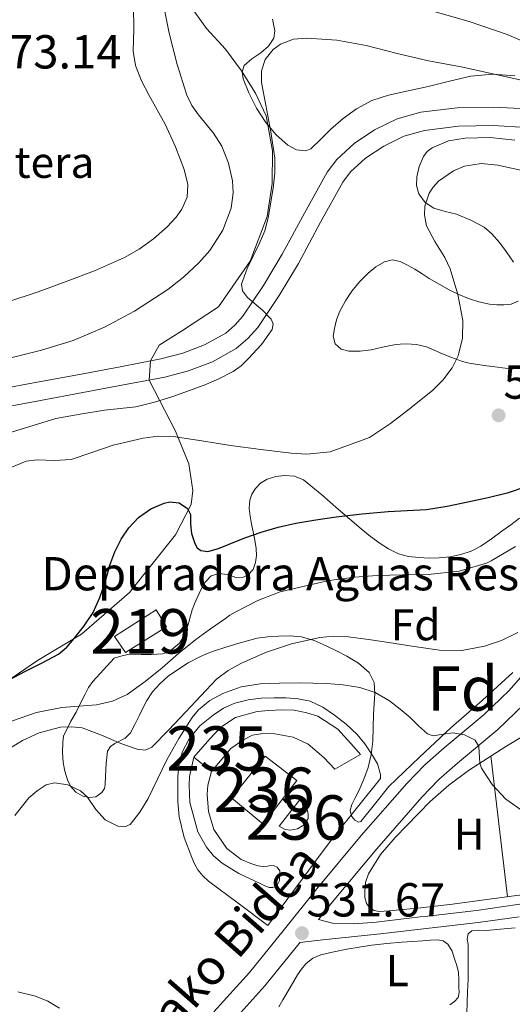
# Model space of a CAD drawing. Extents: x 559618 to 566467, y 747406 to 752095.
# Drawn here: x 565732 to 565843, y 748387 to 748609 of the extents above; entities that cross this region are included whole.
import ezdxf
from ezdxf.enums import TextEntityAlignment as Align

# ---------------------------------------------------------------- set-up
doc = ezdxf.new("R2010")
doc.units = 0
doc.header["$MEASUREMENT"] = 0
doc.linetypes.add('DGN Style 2', pattern=[40.23712, 24.142272, -16.094848])
doc.linetypes.add('DGN Style 3', pattern=[56.331967999999996, 40.23712, -16.094848])
for name, color, linetype in [('Nivel 15', 7, 'Continuous'), ('Nivel 20', 7, 'Continuous'), ('Nivel 21', 7, 'Continuous'), ('Nivel 35', 7, 'Continuous'), ('Nivel 36', 7, 'Continuous'), ('Nivel 37', 7, 'Continuous'), ('Nivel 4', 7, 'Continuous'), ('Nivel 41', 7, 'Continuous'), ('Nivel 43', 7, 'Continuous'), ('Nivel 44', 7, 'Continuous'), ('Nivel 48', 7, 'Continuous'), ('Nivel 5', 7, 'Continuous'), ('Nivel 52', 7, 'Continuous'), ('Nivel 57', 7, 'Continuous'), ('Nivel 7', 7, 'Continuous')]:
    doc.layers.add(name, color=color, linetype=linetype)
doc.styles.add('Style-arial', font='arial.shx', dxfattribs={"bigfont": 'arialbig.shx'})
doc.styles.add('Style-ariali', font='ariali.shx', dxfattribs={"bigfont": 'arialibig.shx'})
doc.styles.add('Style-arialn', font='arialn.shx', dxfattribs={"bigfont": 'arialnbig.shx'})
doc.styles.add('Style-times', font='times.shx', dxfattribs={"bigfont": 'timesbig.shx'})

# ---------------------------------------------------------------- blocks, each defined once
blk = doc.blocks.new('5PATER')
at = {"layer": 'Nivel 7', "linetype": 'Continuous', "lineweight": 0}
h = blk.add_hatch(color=53, dxfattribs=at)
edge = h.paths.add_edge_path()
edge.add_ellipse((0, 0), major_axis=(-1.095731442945027, -1.110710700472634), ratio=0.9994222409660316, start_angle=0, end_angle=360)

msp = doc.modelspace()

# ---------------------------------------------------------------- linework, layer by layer
at = {"layer": 'Nivel 15', "color": 4, "linetype": 'Continuous', "lineweight": 0, "extrusion": (0.01959974121590521, -0.01566405020869533, 0.9996851942863458), "elevation": -100.8887727753099, "flags": 128}
msp.add_lwpolyline([(937882.5943710594, 25296.40823848941), (937882.5943710594, 25301.50985548797)], dxfattribs=at)
at = {"layer": 'Nivel 15', "color": 53, "linetype": 'Continuous', "lineweight": 13}
msp.add_polyline3d([(565753.1869999999, 748470.1070000001, 552.104), (565762.595, 748476.091, 551.848), (565764.929, 748472.2520000001, 551.467), (565755.6410000001, 748466.4580000001, 551.7040000000001), (565753.1869999999, 748470.1070000001, 552.104)], dxfattribs=at)
at = {"layer": 'Nivel 15', "color": 4, "linetype": 'Continuous', "lineweight": 0}
msp.add_polyline3d([(565771.0590000001, 748442.8910000001, 533.96), (565774.675, 748447.051, 533.816), (565777.139, 748449.6270000001, 533.816), (565780.4510000001, 748451.851, 533.816), (565785.3470000001, 748453.163, 533.816), (565787.9070000001, 748453.435, 533.816), (565790.8829999999, 748453.595, 533.816), (565793.635, 748453.4510000001, 533.816), (565796.4990000001, 748452.8589999999, 533.816), (565798.963, 748452.1070000001, 533.816), (565803.4909999999, 748449.2110000001, 533.816), (565807.1229999999, 748445.2590000001, 533.816), (565808.611, 748443.483, 533.816), (565802.787, 748440.1869999999, 533.832), (565800.355, 748442.8589999999, 533.832), (565796.835, 748445.8189999999, 533.832), (565793.395, 748447.419, 533.832), (565789.283, 748448.1869999999, 533.832), (565786.5630000001, 748448.219, 533.832), (565784.2749999999, 748447.851, 533.832), (565782.0830000001, 748446.747, 533.832), (565779.395, 748444.8589999999, 533.832), (565775.0430000001, 748439.7069999999, 533.832)], dxfattribs=at)
at = {"layer": 'Nivel 15', "color": 1, "linetype": 'Continuous', "lineweight": 13}
for points in [[(565779.507, 748433.7550000001, 536.76), (565787.1070000001, 748443.163, 536.52), (565794.2749999999, 748437.659, 536.5360000000001), (565786.6429999999, 748427.835, 536.5360000000001), (565779.507, 748433.7550000001, 536.76)], [(565790.243, 748427.3870000001, 536.5360000000001), (565794.8670000001, 748433.243, 536.52), (565796.227, 748432.139, 536.52), (565796.6429999999, 748430.923, 536.52), (565796.835, 748430.0590000001, 536.52), (565796.8189999999, 748429.115, 536.52), (565795.8910000001, 748427.6429999999, 536.52), (565794.435, 748426.747, 536.52), (565792.771, 748426.4909999999, 536.52), (565791.635, 748426.587, 536.52), (565790.243, 748427.3870000001, 536.5360000000001)]]:
    msp.add_polyline3d(points, dxfattribs=at)
at = {"layer": 'Nivel 20', "color": 7, "linetype": 'DGN Style 2', "lineweight": 0, "extrusion": (-0.002085240257298766, -0.002788402669643699, 0.9999939382734384), "elevation": -2732.932607437053, "flags": 128}
msp.add_lwpolyline([(565802.6220086855, 748420.4520444777), (565799.8699813047, 748416.7720301715)], dxfattribs=at)
at = {"layer": 'Nivel 20', "color": 7, "linetype": 'DGN Style 2', "lineweight": 0}
msp.add_polyline3d([(565799.987, 748421.483, 533.8), (565787.7150000001, 748405.0190000001, 533.128), (565781.0430000001, 748410.0109999999, 533.168), (565774.371, 748415.003, 533.208), (565773.061, 748416.145, 533.2040000000001), (565771.939, 748417.4990000001, 533.192), (565771.182, 748418.852, 533.184), (565770.595, 748420.283, 533.176), (565768.9010000001, 748424.801, 533.186), (565767.7309999999, 748429.4510000001, 533.208), (565767.456, 748432.8589999999, 533.2090000000001), (565767.4269999999, 748436.267, 533.208), (565767.4720000001, 748438.5789999999, 533.213), (565767.6510000001, 748440.8910000001, 533.24), (565768.4340000001, 748444.0490000001, 533.342), (565769.987, 748447.0190000001, 533.48), (565772.4410000001, 748449.9780000001, 533.675), (565775.395, 748452.395, 533.832), (565777.77, 748453.9110000001, 533.862), (565780.3230000001, 748455.0349999999, 533.88), (565783.254, 748455.807, 533.927), (565786.227, 748456.203, 533.96), (565789.0349999999, 748456.298, 533.968), (565791.8430000001, 748456.2350000001, 533.976), (565794.55, 748456.041, 533.984), (565797.2350000001, 748455.4990000001, 533.992), (565800.121, 748454.19, 534), (565802.7550000001, 748452.395, 533.992), (565805.395, 748450.3160000001, 533.961), (565807.827, 748448.0109999999, 533.928), (565809.558, 748445.926, 533.898), (565811.075, 748443.659, 533.88), (565812.422, 748441.4180000001, 533.88), (565813.1070000001, 748439.0190000001, 533.88), (565813.1229999999, 748438.091, 533.88), (565802.7390000001, 748425.163, 533.816)], dxfattribs=at)
at = {"layer": 'Nivel 21', "color": 7, "linetype": 'DGN Style 3', "lineweight": 0}
for points in [[(565726.243, 748525.547, 561.32), (565735.7790000001, 748527.3319999999, 561.1610000000001), (565745.315, 748529.115, 561.016), (565754.4510000001, 748530.8389999999, 561.056), (565763.587, 748532.571, 561.144), (565768.5830000001, 748533.8829999999, 561.172), (565773.459, 748535.7550000001, 561.08), (565778.2309999999, 748538.4199999999, 560.798), (565780.3130000001, 748540.158, 560.636), (565782.115, 748542.203, 560.472), (565786.7550000001, 748549.0860000001, 559.967), (565790.979, 748556.155, 559.464), (565795.94, 748565.416, 558.884), (565801.075, 748574.6510000001, 558.568), (565803.2220000001, 748577.503, 558.545), (565807.1529999999, 748581.121, 558.534), (565811.7309999999, 748584.1710000001, 558.5360000000001), (565816.8360000001, 748586.649, 558.5260000000001), (565822.2110000001, 748588.1229999999, 558.552), (565830.3729999999, 748589.146, 558.674), (565838.531, 748589.307, 558.808), (565848.699, 748588.7490000001, 558.975)], [(565847.6910000001, 748464.3740000001, 537.378), (565842.0830000001, 748457.899, 536.344), (565836.449, 748452.5349999999, 535.697), (565827.4550000001, 748445.033, 534.782), (565823.075, 748441.1669999999, 534.3580000000001), (565818.9950000001, 748437.003, 533.96), (565808.7620000001, 748425.2250000001, 532.934), (565798.7390000001, 748413.243, 532.136), (565791.1769999999, 748403.8019999999, 531.71), (565783.5549999999, 748394.4110000001, 531.304), (565775.547, 748385.533, 530.9110000000001)], [(566041.3289999999, 748435.717, 526.939), (566030.203, 748434.1599999999, 527.251), (566016.703, 748432.139, 527.645), (566003.254, 748430.132, 528.051), (565990.777, 748428.6300000001, 528.525), (565978.223, 748427.1410000001, 528.963), (565961.949, 748424.7849999999, 529.352), (565945.723, 748422.45, 529.731), (565932.1270000001, 748420.631, 530.041), (565918.523, 748418.871, 530.355), (565907.523, 748417.4979999999, 531.163), (565896.5179999999, 748416.1699999999, 532.147), (565885.257, 748414.888, 532.736), (565873.9739999999, 748413.6100000001, 533.091), (565863.5860000001, 748412.351, 533.214), (565853.1880000001, 748411.0279999999, 533.299), (565843.933, 748409.693, 533.355), (565834.7280000001, 748408.406, 533.379), (565823.7679999999, 748407.129, 533.278), (565822.0430000001, 748406.939, 533.216), (565812.1059999999, 748405.7620000001, 532.79), (565807.159, 748405.348, 532.572), (565802.2820000001, 748405.517, 532.339), (565799.1100000001, 748406.3700000001, 532.164)], [(565740.771, 748386.4110000001, 532.232), (565738.1540000001, 748387.98, 532.5840000000001), (565735.379, 748389.0989999999, 532.936), (565731.4029999999, 748390.0490000001, 533.415)]]:
    msp.add_polyline3d(points, dxfattribs=at)
at = {"layer": 'Nivel 21', "color": 7, "linetype": 'Continuous', "lineweight": 0}
for points in [[(565727.1710000001, 748521.467, 561.32), (565736.548, 748523.2220000001, 561.1610000000001), (565746.087, 748525.006, 561.016), (565755.2280000001, 748526.7309999999, 561.056), (565764.5079999999, 748528.49, 561.144), (565769.8670000001, 748529.8970000001, 561.172), (565775.237, 748531.959, 561.08), (565780.611, 748534.96, 560.798), (565783.2379999999, 748537.1540000001, 560.636), (565785.4310000001, 748539.642, 560.472), (565790.2860000001, 748546.844, 559.967), (565794.618, 748554.094, 559.464), (565799.6100000001, 748563.413, 558.884), (565804.5889999999, 748572.3670000001, 558.568), (565806.3330000001, 748574.6840000001, 558.545), (565809.744, 748577.8230000001, 558.534), (565813.8130000001, 748580.534, 558.5360000000001), (565818.314, 748582.719, 558.5260000000001), (565823.0279999999, 748584.0120000001, 558.552), (565830.675, 748584.97, 558.674), (565838.4580000001, 748585.1240000001, 558.808), (565848.342, 748584.581, 558.975)], [(565799.1100000001, 748406.3700000001, 532.164), (565802.288, 748410.338, 532.136), (565812.2520000001, 748422.25, 532.934), (565822.3670000001, 748433.892, 533.96), (565826.2339999999, 748437.8389999999, 534.3580000000001), (565830.4410000001, 748441.5530000001, 534.782), (565839.5020000001, 748449.1100000001, 535.697), (565845.405, 748454.73, 536.344)], [(565778.9070000001, 748382.412, 530.9110000000001), (565787.04, 748391.4280000001, 531.304), (565794.747, 748400.9240000001, 531.71), (565794.962, 748401.192, 531.722), (565800.787, 748401.821, 532.225), (565813.0819999999, 748403.149, 532.883), (565824.0819999999, 748404.3630000001, 533.278), (565835.0819999999, 748405.645, 533.379), (565844.324, 748406.9369999999, 533.355)]]:
    msp.add_polyline3d(points, dxfattribs=at)
at = {"layer": 'Nivel 21', "color": 7, "linetype": 'Continuous', "lineweight": 13}
msp.add_polyline3d([(565775.0430000001, 748439.7069999999, 533.832), (565774.1950000001, 748436.6030000001, 533.72), (565774.0349999999, 748434.507, 533.672), (565774.371, 748430.635, 533.64), (565775.523, 748426.619, 533.592), (565778.467, 748422.3630000001, 533.528), (565781.7309999999, 748419.8670000001, 533.5120000000001), (565783.8910000001, 748418.923, 533.496), (565785.459, 748418.4110000001, 533.496), (565786.6910000001, 748418.283, 533.48), (565787.6510000001, 748418.3630000001, 533.448), (565788.371, 748418.4909999999, 533.448), (565789.155, 748418.459, 533.448), (565789.8430000001, 748418.155, 533.448), (565790.3870000001, 748417.291, 533.464), (565790.3389999999, 748415.1470000001, 533.48), (565789.7309999999, 748413.9310000001, 533.464), (565788.8670000001, 748413.5150000001, 533.448), (565788.003, 748413.5150000001, 533.416), (565787.0590000001, 748413.9310000001, 533.384), (565785.987, 748414.4750000001, 533.32), (565781.155, 748416.699, 533.256), (565777.459, 748419.0190000001, 533.24), (565775.459, 748420.7150000001, 533.24), (565773.9070000001, 748422.6510000001, 533.24), (565771.9550000001, 748426.1229999999, 533.224), (565770.115, 748432.6669999999, 533.224), (565770.0190000001, 748436.619, 533.416), (565770.051, 748438.571, 533.528), (565771.0590000001, 748442.8910000001, 533.96)], dxfattribs=at)
at = {"layer": 'Nivel 35', "color": 92, "linetype": 'DGN Style 3', "lineweight": 0}
for points in [[(565843.315, 748596.331, 562.216), (565838.3589999999, 748596.6880000001, 562.092), (565833.4269999999, 748596.283, 562.04), (565828.6140000001, 748595.1440000001, 562.04), (565823.827, 748593.9469999999, 562.04), (565819.3570000001, 748592.969, 562.04), (565814.8829999999, 748591.979, 562.04), (565811.166, 748590.7679999999, 561.994), (565807.6669999999, 748588.939, 561.944), (565804.682, 748586.7309999999, 561.936), (565801.8910000001, 748584.3470000001, 561.928), (565799.665, 748582.077, 561.92), (565797.4269999999, 748579.8829999999, 561.912), (565796.2490000001, 748579.4199999999, 561.908), (565794.149, 748579.699, 561.902), (565792.227, 748580.7309999999, 561.896), (565789.568, 748583.0860000001, 561.8870000000001), (565787.283, 748585.8030000001, 561.88), (565785.1980000001, 748589.081, 561.878), (565783.4269999999, 748592.4750000001, 561.88), (565782.1640000001, 748595.632, 561.9), (565781.973, 748597.2320000001, 561.92), (565782.3870000001, 748598.635, 561.944), (565784.1429999999, 748600.1440000001, 562.038), (565786.1470000001, 748601.5150000001, 562.312), (565787.8319999999, 748603.037, 562.738), (565789.0590000001, 748604.7949999999, 563.176), (565789.2860000001, 748606.456, 563.49), (565788.744, 748609.0889999999, 563.952)], [(565843.037, 748554.405, 557.875), (565841.4110000001, 748556.747, 558.312), (565839.885, 748558.824, 558.607), (565838.179, 748560.7949999999, 558.904), (565836.4029999999, 748562.2550000001, 559.294), (565833.402, 748563.8530000001, 560), (565830.243, 748565.163, 560.5840000000001), (565827.6780000001, 748565.8090000001, 560.907), (565825.091, 748566.523, 561.224), (565823.1370000001, 748567.824, 561.554), (565821.699, 748569.7550000001, 561.768), (565821.1980000001, 748571.665, 561.802), (565821.2990000001, 748573.5789999999, 561.832), (565821.7690000001, 748575.916, 561.872), (565822.7550000001, 748578.203, 561.912), (565823.6240000001, 748579.317, 561.962), (565824.7550000001, 748580.139, 562.008), (565828.4029999999, 748581.675, 562.034), (565832.163, 748582.331, 562.056), (565837.7660000001, 748582.456, 562.117), (565843.331, 748581.8829999999, 562.168)], [(565842.915, 748530.267, 555.7520000000001), (565840.601, 748530.5700000001, 555.899), (565838.291, 748530.875, 556.104), (565836.4680000001, 748531.1270000001, 556.38), (565833.0930000001, 748531.655, 557.067), (565831.5549999999, 748532.0430000001, 557.4), (565829.048, 748532.94, 557.8580000000001), (565826.5630000001, 748533.9469999999, 558.2), (565825.0109999999, 748534.6410000001, 558.3580000000001), (565823.4269999999, 748535.3230000001, 558.504), (565821.1840000001, 748535.861, 558.655), (565818.915, 748535.9950000001, 558.856), (565817.537, 748535.9469999999, 559.1030000000001), (565816.163, 748535.787, 559.4), (565813.5789999999, 748535.244, 559.967), (565811.0109999999, 748534.6669999999, 560.52), (565808.4839999999, 748534.345, 560.849), (565805.923, 748534.315, 560.952), (565804.271, 748534.7550000001, 560.9590000000001), (565802.899, 748535.979, 560.936), (565802.426, 748537.7150000001, 560.893), (565802.723, 748539.4510000001, 560.808), (565803.2069999999, 748541.4140000001, 560.571), (565803.923, 748543.3389999999, 560.328), (565805.176, 748545.659, 560.1370000000001), (565806.6429999999, 748547.835, 559.944), (565808.388, 748549.9199999999, 559.724), (565810.307, 748551.8670000001, 559.5120000000001), (565812.038, 748553.307, 559.3580000000001), (565813.9709999999, 748554.443, 559.208), (565815.753, 748554.8729999999, 559.081), (565817.523, 748554.5390000001, 558.952), (565819.189, 748553.716, 558.849), (565820.8030000001, 748552.7949999999, 558.744), (565822.44, 748551.757, 558.513), (565824.0830000001, 748550.7309999999, 558.28), (565826.315, 748549.429, 558.088), (565828.5789999999, 748548.1710000001, 557.896), (565830.7110000001, 748547.1140000001, 557.719), (565832.915, 748546.1869999999, 557.544), (565835.2620000001, 748545.443, 557.414), (565837.6669999999, 748544.923, 557.32), (565839.2790000001, 748544.746, 557.256), (565840.899, 748544.747, 557.192), (565842.5090000001, 748544.9169999999, 557.092), (565844.0830000001, 748545.611, 556.984)], [(565744.5630000001, 748453.0190000001, 545.7520000000001), (565745.554, 748455.068, 546.646), (565746.5630000001, 748457.115, 547.416), (565747.365, 748458.5760000001, 547.835), (565748.3389999999, 748459.9310000001, 548.264), (565750.723, 748462.571, 549.328), (565753.1070000001, 748465.2110000001, 550.392), (565754.635, 748465.611, 550.344), (565756.163, 748466.0109999999, 550.296), (565757.6969999999, 748466.125, 550.112), (565759.2509999999, 748466.0430000001, 549.848), (565760.379, 748466.0430000001, 549.69), (565761.507, 748466.0430000001, 549.5600000000001), (565762.7379999999, 748466.0719999999, 549.479), (565763.9709999999, 748466.155, 549.416), (565765.065, 748466.479, 549.354), (565766.0830000001, 748467.115, 549.304), (565767.837, 748468.5660000001, 549.399), (565768.979, 748470.3470000001, 549.72), (565769.4450000001, 748471.8360000001, 550.04), (565769.8910000001, 748473.3389999999, 550.36), (565770.2820000001, 748474.7280000001, 550.598), (565770.6910000001, 748476.1070000001, 550.792), (565771.2220000001, 748477.466, 550.927), (565771.827, 748478.811, 550.984), (565772.2649999999, 748479.774, 550.985), (565772.723, 748480.7309999999, 550.984), (565773.6129999999, 748482.345, 550.986), (565774.9310000001, 748483.7390000001, 551.016), (565776.7350000001, 748484.28, 551.158), (565778.5789999999, 748484.075, 551.368), (565779.6669999999, 748483.6869999999, 551.498), (565780.7550000001, 748483.3230000001, 551.64), (565781.979, 748483.358, 551.88), (565783.203, 748483.915, 552.104), (565784.379, 748485.202, 552.269), (565784.9469999999, 748486.7150000001, 552.424), (565785.1699999999, 748488.334, 552.525), (565785.091, 748489.9310000001, 552.712), (565784.763, 748491.788, 553.1320000000001), (565784.419, 748493.6429999999, 553.576), (565784.067, 748495.4110000001, 553.992), (565783.7150000001, 748497.179, 554.408), (565783.5490000001, 748498.9720000001, 554.769), (565783.6669999999, 748500.7790000001, 555.112), (565784.088, 748502.163, 555.458), (565784.915, 748503.435, 555.816), (565786.104, 748504.619, 556.1510000000001), (565787.5549999999, 748505.483, 556.328), (565789.5390000001, 748506.1200000001, 556.307), (565791.523, 748506.2990000001, 556.184), (565793.693, 748506.1640000001, 556.03), (565795.763, 748505.3389999999, 555.832), (565799.878, 748501.996, 555.136), (565803.635, 748498.6510000001, 554.328), (565806.175, 748496.4709999999, 553.736), (565808.7069999999, 748494.2990000001, 553), (565810.8600000001, 748492.578, 551.566), (565813.0109999999, 748491.0349999999, 550.072), (565814.9299999999, 748489.815, 549.492), (565817.1229999999, 748488.7150000001, 549.144), (565819.4199999999, 748488.071, 548.974), (565821.747, 748487.835, 548.792), (565824.0430000001, 748487.736, 548.568), (565826.3389999999, 748487.787, 548.344), (565828.763, 748488.03, 548.094), (565831.1710000001, 748488.523, 547.976), (565833.523, 748489.301, 548.037), (565835.699, 748490.443, 548.12), (565838.1000000001, 748492.0800000001, 548.224), (565840.4510000001, 748493.771, 548.312), (565842.4269999999, 748495.2339999999, 548.323), (565844.4029999999, 748496.699, 548.312)], [(565842.9310000001, 748461.979, 541.5600000000001), (565835.98, 748455.669, 540.62), (565828.899, 748449.531, 539.6560000000001), (565821.9010000001, 748442.922, 538.73), (565814.979, 748436.267, 537.768), (565811.7280000001, 748432.2320000001, 537.095), (565808.6429999999, 748428.4269999999, 536.328), (565808.1610000001, 748428.297, 536.235), (565807.2760000001, 748428.7509999999, 536.087), (565806.5630000001, 748429.5789999999, 535.96), (565806.2760000001, 748430.9269999999, 535.913), (565806.6270000001, 748432.2350000001, 535.96), (565807.4199999999, 748433.7650000001, 536), (565808.1950000001, 748435.307, 536.088), (565809.3319999999, 748437.919, 536.391), (565810.3230000001, 748440.587, 536.7760000000001), (565811.021, 748443.5109999999, 537.2810000000001), (565811.3470000001, 748446.507, 537.72), (565811.436, 748449.5630000001, 537.939), (565811.507, 748452.619, 538.104), (565811.6640000001, 748454.908, 538.182), (565811.827, 748457.1950000001, 538.312), (565811.652, 748459.7339999999, 539.065), (565810.5149999999, 748461.9950000001, 540.04), (565808.1359999999, 748464.091, 540.872), (565805.507, 748465.659, 541.72), (565803.192, 748466.8759999999, 542.589), (565800.8189999999, 748468.0109999999, 543.464), (565798.145, 748469.1669999999, 544.215), (565795.2990000001, 748470.0109999999, 544.696), (565792.747, 748470.216, 544.907), (565790.1950000001, 748470.1229999999, 544.984), (565787.7339999999, 748470.0390000001, 544.987), (565785.283, 748469.7069999999, 544.984), (565783.1059999999, 748469.115, 544.977), (565780.963, 748468.4750000001, 544.968), (565778.223, 748467.649, 544.953), (565775.4909999999, 748466.7949999999, 544.936), (565773.912, 748466.2, 544.9350000000001), (565772.371, 748465.4990000001, 544.936), (565769.8119999999, 748464.139, 544.893), (565767.3470000001, 748462.6030000001, 544.808), (565765.294, 748461.1140000001, 544.676), (565763.395, 748459.419, 544.552), (565761.773, 748457.6510000001, 544.511), (565760.467, 748455.675, 544.504), (565759.5860000001, 748453.939, 544.517), (565758.7069999999, 748452.203, 544.5360000000001), (565757.7320000001, 748450.29, 544.646), (565756.7550000001, 748448.379, 544.648), (565755.611, 748447.1869999999, 544.336), (565753.277, 748445.997, 543.499), (565752.2690000001, 748445.2930000001, 543.046), (565751.635, 748444.283, 542.648), (565751.294, 748441.463, 541.835), (565751.1710000001, 748438.619, 541.112), (565751.119, 748436.77, 540.856), (565750.9310000001, 748435.844, 540.8100000000001), (565750.3389999999, 748434.923, 540.792), (565748.97, 748434.007, 540.78), (565747.587, 748433.835, 540.7760000000001), (565746.0260000001, 748434.1359999999, 540.7810000000001), (565744.467, 748435.0349999999, 540.792), (565743.288, 748436.3430000001, 540.841), (565742.595, 748437.8189999999, 540.952), (565742.003, 748439.7490000001, 541.183), (565741.6510000001, 748441.6910000001, 541.5600000000001), (565741.4820000001, 748443.987, 542.111), (565741.5390000001, 748446.283, 542.6800000000001), (565741.71, 748447.6270000001, 543.02), (565743.3330000001, 748451.0150000001, 544.5020000000001), (565744.5630000001, 748453.0190000001, 545.7520000000001)]]:
    msp.add_polyline3d(points, dxfattribs=at)
at = {"layer": 'Nivel 36', "color": 92, "linetype": 'Continuous', "lineweight": 0, "extrusion": (0.2459511199085728, -0.01463270405054961, 0.9691717755836105), "elevation": 128735.9571224705, "flags": 128}
msp.add_lwpolyline([(780726.8337053473, -504214.9575637118), (780711.1149920125, -504217.8595141084), (780695.3975144702, -504220.7655231771)], dxfattribs=at)
at = {"layer": 'Nivel 36', "color": 7, "linetype": 'DGN Style 3', "lineweight": 0}
for points in [[(565769.9550000001, 748612.587, 562.84), (565773.9070000001, 748607.0190000001, 562.04), (565778.163, 748602.3630000001, 561.256), (565781.763, 748597.467, 561.112), (565784.915, 748592.459, 561.096), (565787.315, 748587.307, 560.888), (565788.7390000001, 748579.467, 560.792), (565788.6910000001, 748572.0590000001, 560.328), (565787.5390000001, 748564.683, 559.896), (565783.747, 748554.619, 559.5600000000001), (565776.595, 748544.2990000001, 560.44), (565768.531, 748538.9709999999, 560.904), (565763.267, 748535.723, 561.192), (565761.257, 748532.129, 561.122), (565760.9680000001, 748527.8189999999, 561.11), (565766.915, 748516.2990000001, 555.6560000000001), (565769.923, 748508.9709999999, 554.2), (565770.851, 748502.939, 552.92), (565770.4510000001, 748499.8030000001, 551.944), (565766.915, 748492.987, 550.44), (565756.531, 748479.963, 549.304), (565745.7309999999, 748470.619, 549.256)], [(565745.7309999999, 748470.619, 549.256), (565735.875, 748464.635, 549.672), (565725.811, 748457.851, 550.056)]]:
    msp.add_polyline3d(points, dxfattribs=at)
at = {"layer": 'Nivel 36', "color": 92, "linetype": 'Continuous', "lineweight": 0}
for points in [[(565853.658, 748413.0530000001, 534.467), (565841.466, 748411.4210000001, 534.307), (565829.274, 748409.7890000001, 534.147), (565822.1640000001, 748408.976, 533.665), (565815.05, 748408.301, 533.219), (565812.807, 748408.119, 533.249), (565811.693, 748408.3559999999, 533.272), (565810.5860000001, 748409.085, 533.283), (565809.9070000001, 748409.967, 533.283), (565809.5549999999, 748411.3330000001, 533.283), (565809.578, 748412.717, 533.283), (565809.746, 748414.693, 533.283), (565810.378, 748416.6529999999, 533.283), (565813.104, 748421.02, 533.539), (565816.362, 748424.8130000001, 533.939), (565824.301, 748432.8829999999, 534.467), (565828.4650000001, 748436.5989999999, 534.715), (565832.922, 748439.933, 535.011), (565841.3389999999, 748445.342, 536.231), (565849.946, 748450.477, 537.443)], [(565832.5149999999, 748385.429, 532.245), (565832.602, 748387.517, 532.339), (565832.716, 748390.146, 532.836), (565832.8260000001, 748392.797, 533.299), (565832.8489999999, 748395.0290000001, 533.341), (565832.8260000001, 748397.2609999999, 533.363), (565832.8189999999, 748398.9890000001, 533.366), (565832.81, 748400.717, 533.379), (565832.6410000001, 748401.929, 533.424), (565832.858, 748403.1329999999, 533.491), (565833.655, 748403.794, 533.562), (565835.2250000001, 748403.925, 533.69), (565836.858, 748403.8530000001, 533.763), (565840.1300000001, 748404.1510000001, 533.775), (565843.402, 748404.4450000001, 533.763)], [(565791.1300000001, 748388.237, 532.659), (565792.7779999999, 748391.061, 532.659), (565794.426, 748393.885, 532.659), (565795.267, 748395.1840000001, 532.7860000000001), (565796.2660000001, 748396.3970000001, 532.931), (565797.831, 748397.631, 532.974), (565799.658, 748398.381, 533.011), (565802.56, 748399.0900000001, 533.056), (565805.4820000001, 748399.6610000001, 533.107), (565808.317, 748400.1510000001, 533.224), (565811.162, 748400.5730000001, 533.363), (565814.5179999999, 748400.9510000001, 533.491), (565817.882, 748401.2450000001, 533.5550000000001), (565820.2660000001, 748401.408, 533.544), (565822.6499999999, 748401.565, 533.523), (565824.29, 748401.6669999999, 533.5070000000001), (565825.9299999999, 748401.757, 533.491), (565827.185, 748401.565, 533.484), (565828.2820000001, 748400.797, 533.475), (565829.2220000001, 748399.1950000001, 533.412), (565829.77, 748397.5009999999, 533.315), (565830.2860000001, 748395.962, 533.221), (565830.6499999999, 748394.3970000001, 533.123), (565830.7490000001, 748392.7609999999, 533.1030000000001), (565830.746, 748391.1170000001, 533.075), (565830.798, 748389.9210000001, 532.854), (565830.5860000001, 748388.7650000001, 532.611), (565829.771, 748387.8500000001, 532.5070000000001), (565828.7139999999, 748387.149, 532.403)], [(565790.1699999999, 748386.709, 532.523), (565791.1300000001, 748388.237, 532.659)]]:
    msp.add_polyline3d(points, dxfattribs=at)
at = {"layer": 'Nivel 4', "color": 30, "linetype": 'Continuous', "lineweight": 30, "elevation": 550, "flags": 128}
for points in [[(565794.0009999999, 748495.592), (565798.5590000001, 748496.375), (565803.1370000001, 748497.0160000001), (565808.973, 748497.6880000001), (565814.817, 748498.264), (565819.1229999999, 748498.4450000001), (565823.425, 748498.696), (565828.1030000001, 748499.4539999999), (565832.753, 748500.392), (565837.341, 748501.3729999999), (565841.905, 748502.4720000001), (565845.919, 748503.828)], [(565727.906, 748459.5150000001), (565733.1370000001, 748462.2960000001), (565736.8640000001, 748464.183), (565740.577, 748466.1200000001), (565742.477, 748467.71), (565744.0970000001, 748469.656), (565746.3899999999, 748472.476), (565748.369, 748475.5120000001), (565749.889, 748478.8489999999), (565751.0889999999, 748482.2960000001), (565751.5989999999, 748484.2080000001), (565752.1129999999, 748486.1200000001), (565753.2720000001, 748489.121), (565754.7209999999, 748492.024), (565756.4380000001, 748494.5719999999), (565758.625, 748496.872), (565761.3970000001, 748498.8600000001), (565764.337, 748500.1359999999), (565765.642, 748500.399), (565767.7490000001, 748500.149), (565769.601, 748498.9199999999), (565770.274, 748497.5730000001), (565770.3319999999, 748495.3929999999), (565770.5449999999, 748493.256), (565771.288, 748491.0390000001), (565771.8230000001, 748490.071), (565772.6410000001, 748489.432), (565774.186, 748489.202), (565776.605, 748489.8640000001), (565778.977, 748490.8559999999), (565782.575, 748492.2620000001), (565786.209, 748493.5760000001), (565790.077, 748494.693), (565794.0009999999, 748495.592)]]:
    msp.add_lwpolyline(points, dxfattribs=at)
at = {"layer": 'Nivel 5', "color": 30, "linetype": 'Continuous', "lineweight": 0, "flags": 128}
for points, elevation in [([(565824.3829999999, 748611.067), (565833.0490000001, 748608.557), (565841.5989999999, 748605.675), (565850.2039999999, 748601.9880000001), (565858.7509999999, 748598.1710000001), (565866.932, 748594.8319999999), (565875.2790000001, 748591.8189999999), (565881.659, 748590.263), (565888.159, 748589.4990000001), (565893.8289999999, 748589.1429999999), (565899.503, 748588.8589999999), (565907.5190000001, 748588.551), (565915.5349999999, 748588.315), (565924.094, 748588.541), (565932.639, 748589.5789999999), (565937.121, 748590.635), (565943.5090000001, 748593.21), (565949.663, 748596.683), (565956.797, 748601.8060000001), (565959.95, 748604.7479999999), (565962.815, 748608.0590000001), (565966.94, 748614.1100000001)], 565), ([(565728.952, 748545.335), (565735.983, 748547.723), (565742.335, 748550.0290000001), (565748.655, 748552.4269999999), (565755.473, 748555.4029999999), (565758.7479999999, 748557.2949999999), (565761.9990000001, 748559.6429999999), (565765.0530000001, 748562.325), (565767.0959999999, 748564.544), (565768.348, 748566.298), (565769.561, 748569.0320000001), (565769.7110000001, 748571.835), (565768.872, 748575.2250000001), (565766.899, 748580.355), (565764.591, 748585.419), (565761.0149999999, 748591.935), (565759.277, 748595.1980000001), (565757.935, 748598.6510000001), (565757.413, 748601.919), (565757.541, 748606.926), (565757.4709999999, 748611.915)], 570), ([(565729.5190000001, 748532.7309999999), (565736.7590000001, 748534.531), (565743.9029999999, 748536.763), (565750.9310000001, 748539.7250000001), (565757.6950000001, 748543.355), (565765.206, 748548.2110000001), (565768.7139999999, 748551.0279999999), (565772.159, 748554.203), (565774.673, 748557.003), (565777.6089999999, 748561.5959999999), (565779.4709999999, 748566.523), (565779.9140000001, 748569.9720000001), (565779.757, 748572.6640000001), (565778.872, 748576.6969999999), (565777.375, 748580.507), (565775.49, 748583.463), (565772.0830000001, 748587.5290000001), (565770.568, 748589.648), (565769.4550000001, 748591.979), (565767.3360000001, 748598.885), (565765.5349999999, 748605.915), (565764.342, 748611.5930000001)], 565), ([(565785.7949999999, 748558.5260000001), (565787.007, 748561.4010000001), (565787.807, 748564.3470000001), (565788.95, 748571.078), (565789.2949999999, 748574.449), (565789.2949999999, 748577.8030000001), (565788.3659999999, 748583.757), (565787.2309999999, 748589.7069999999), (565786.3030000001, 748594.8659999999), (565786.28, 748597.459), (565787.1030000001, 748600.027), (565788.8829999999, 748602.264), (565790.594, 748603.469), (565793.51, 748604.5619999999), (565796.527, 748604.8589999999), (565803.227, 748604.352), (565809.871, 748603.163), (565816.862, 748601.365), (565823.8870000001, 748599.723), (565831.2550000001, 748598.331), (565853.311, 748593.483)], 560), ([(565830.5660000001, 748533.2579999999), (565831.568, 748537.2609999999), (565831.5989999999, 748541.2590000001), (565830.5449999999, 748547.091), (565828.767, 748552.9070000001), (565827.5819999999, 748555.4610000001), (565825.308, 748559.027), (565823.487, 748562.587), (565823.017, 748565.0290000001), (565823.091, 748566.9750000001), (565824.038, 748569.899), (565824.9450000001, 748571.294), (565826.175, 748572.6030000001), (565829.4990000001, 748574.9610000001), (565831.997, 748575.996), (565835.7520000001, 748576.5660000001), (565839.5190000001, 748576.203), (565845.6470000001, 748574.879)], 555), ([(565727.023, 748515.179), (565739.9510000001, 748519.1470000001), (565745.4480000001, 748520.1400000001), (565750.959, 748521.0190000001), (565754.4739999999, 748521.389), (565757.983, 748521.8189999999), (565762.196, 748522.821), (565766.335, 748524.1229999999), (565769.888, 748525.3659999999), (565773.4070000001, 748526.699), (565776.7050000001, 748528.0930000001), (565779.9029999999, 748529.7390000001), (565781.676, 748531.0179999999), (565783.311, 748532.571), (565786.307, 748535.8389999999), (565788.703, 748539.227), (565788.9310000001, 748540.4680000001), (565788.4410000001, 748541.557), (565786.5760000001, 748543.4739999999), (565783.163, 748546.399), (565782.031, 748547.895), (565781.807, 748549.419), (565783.077, 748552.9780000001), (565785.7949999999, 748558.5260000001)], 560), ([(565728.6529999999, 748507.632), (565733.263, 748509.531), (565735.784, 748509.8940000001), (565739.6429999999, 748509.6950000001), (565743.4070000001, 748509.9310000001), (565748.105, 748511.548), (565752.879, 748513.131), (565759.655, 748514.7420000001), (565763.0449999999, 748515.206), (565766.4310000001, 748515.1470000001), (565772.875, 748514.1740000001), (565779.327, 748513.115), (565786.1570000001, 748512.1780000001), (565792.9909999999, 748511.3389999999), (565796.5009999999, 748511.1540000001), (565801.764, 748511.693), (565810.598, 748514.9269999999), (565815.3700000001, 748518.027), (565819.9510000001, 748521.5630000001), (565824.912, 748525.5430000001), (565827.1529999999, 748527.8119999999), (565829.2150000001, 748530.6030000001), (565830.5660000001, 748533.2579999999)], 555), ([(565730.0149999999, 748451.0349999999), (565735.591, 748452.9510000001), (565741.2949999999, 748454.1070000001), (565745.2, 748454.3589999999), (565749.1030000001, 748454.6510000001), (565752.7080000001, 748455.48), (565756.0630000001, 748457.0349999999), (565760.091, 748459.9410000001), (565763.919, 748463.0190000001), (565767.638, 748466.288), (565771.4709999999, 748469.4029999999), (565774.8389999999, 748471.771), (565778.2069999999, 748474.139), (565779.1510000001, 748474.9070000001), (565780.527, 748475.6429999999), (565785.439, 748478.203), (565790.4950000001, 748480.1229999999), (565796.271, 748481.4990000001), (565801.5190000001, 748482.683), (565807.263, 748483.4029999999), (565812.3189999999, 748483.8030000001), (565818.0630000001, 748483.9950000001), (565823.855, 748484.0109999999), (565830.7990000001, 748484.827), (565832.0789999999, 748485.1470000001), (565836.959, 748486.619), (565838.0149999999, 748487.1470000001), (565843.487, 748490.379)], 545), ([(565769.1669999999, 748453.003), (565772.659, 748456.7390000001), (565776.175, 748460.459), (565778.7490000001, 748462.429), (565781.663, 748463.979), (565787.2280000001, 748466.5109999999), (565793.0549999999, 748468.443), (565799.4240000001, 748469.8470000001), (565802.6089999999, 748470.1429999999), (565805.791, 748470.0109999999), (565810.392, 748469.408), (565814.9909999999, 748468.747), (565820.6969999999, 748467.8600000001), (565826.399, 748466.987), (565831.435, 748466.9410000001), (565836.479, 748467.8670000001), (565840.342, 748469.155), (565843.9990000001, 748470.987)], 540), ([(565764.9909999999, 748442.267), (565767.6710000001, 748447.1400000001), (565770.703, 748451.8670000001), (565772.112, 748453.557), (565774.6440000001, 748455.631), (565777.5830000001, 748457.227), (565781.7450000001, 748458.717), (565786.0149999999, 748459.4029999999), (565790.3829999999, 748459.591), (565794.7509999999, 748459.6429999999), (565797.855, 748459.594), (565800.959, 748459.4990000001), (565804.7050000001, 748459.21), (565808.4310000001, 748458.6030000001), (565811.9140000001, 748457.462), (565815.1030000001, 748455.611), (565817.4909999999, 748453.7450000001), (565819.7749999999, 748451.8030000001), (565821.642, 748449.925), (565823.6470000001, 748448.1229999999), (565824.979, 748447.723), (565827.189, 748448.1130000001), (565829.4070000001, 748448.3630000001), (565831.9809999999, 748447.925), (565834.399, 748446.699), (565835.2479999999, 748445.2990000001), (565835.3670000001, 748442.787), (565835.4269999999, 748441.5419999999), (565835.807, 748440.4269999999), (565838.23, 748436.7650000001), (565841.3430000001, 748433.419), (565845.6100000001, 748430.419)], 535), ([(565728.959, 748444.459), (565732.4569999999, 748446.662), (565736.1910000001, 748448.395), (565741.047, 748449.6270000001), (565743.5050000001, 748449.7609999999), (565745.8870000001, 748449.531), (565750.246, 748447.892), (565754.575, 748445.9950000001), (565758.2860000001, 748444.693), (565760.1059999999, 748444.4750000001), (565761.615, 748445.131), (565765.439, 748449.0279999999), (565769.1669999999, 748453.003)], 540), ([(565730.719, 748429.771), (565733.8859999999, 748433.767), (565735.7590000001, 748435.355), (565737.791, 748436.635), (565739.6359999999, 748437.121), (565742.712, 748436.6429999999), (565745.5349999999, 748435.307), (565747.0889999999, 748433.875), (565748.9580000001, 748431.1359999999), (565751.087, 748428.7790000001), (565753.97, 748427.365), (565755.479, 748427.1869999999), (565756.6869999999, 748427.7390000001), (565758.909, 748430.51), (565760.7350000001, 748433.611), (565762.8589999999, 748437.946), (565764.9909999999, 748442.267)], 535)]:
    msp.add_lwpolyline(points, dxfattribs=dict(at, elevation=elevation))
at = {"layer": 'Nivel 52', "color": 4, "linetype": 'Continuous', "lineweight": 0}
msp.add_polyline3d([(565775.0430000001, 748439.7069999999, 533.832), (565779.395, 748444.8589999999, 533.832), (565782.0830000001, 748446.747, 533.832), (565784.2749999999, 748447.851, 533.832), (565786.5630000001, 748448.219, 533.832), (565789.283, 748448.1869999999, 533.832), (565793.395, 748447.419, 533.832), (565796.835, 748445.8189999999, 533.832), (565800.355, 748442.8589999999, 533.832), (565802.787, 748440.1869999999, 533.832), (565808.611, 748443.483, 533.816), (565807.1229999999, 748445.2590000001, 533.816), (565803.4909999999, 748449.2110000001, 533.816), (565798.963, 748452.1070000001, 533.816), (565796.4990000001, 748452.8589999999, 533.816), (565793.635, 748453.4510000001, 533.816), (565790.8829999999, 748453.595, 533.816), (565787.9070000001, 748453.435, 533.816), (565785.3470000001, 748453.163, 533.816), (565780.4510000001, 748451.851, 533.816), (565777.139, 748449.6270000001, 533.816), (565774.675, 748447.051, 533.816), (565771.0590000001, 748442.8910000001, 533.96)], close=True, dxfattribs=at)
at = {"layer": 'Nivel 52', "color": 1, "linetype": 'Continuous', "lineweight": 0}
msp.add_polyline3d([(565790.243, 748427.3870000001, 536.5360000000001), (565791.635, 748426.587, 536.52), (565792.771, 748426.4909999999, 536.52), (565794.435, 748426.747, 536.52), (565795.8910000001, 748427.6429999999, 536.52), (565796.8189999999, 748429.115, 536.52), (565796.835, 748430.0590000001, 536.52), (565796.6429999999, 748430.923, 536.52), (565796.227, 748432.139, 536.52), (565794.8670000001, 748433.243, 536.52)], close=True, dxfattribs=at)
at = {"layer": 'Nivel 52', "color": 1, "linetype": 'Continuous', "lineweight": 13}
msp.add_3dface([(565753.1869999999, 748470.1070000001, 552.104), (565755.6410000001, 748466.4580000001, 551.7040000000001), (565764.929, 748472.2520000001, 551.467), (565762.595, 748476.091, 551.848)], dxfattribs=at)
at = {"layer": 'Nivel 52', "color": 1, "linetype": 'Continuous', "lineweight": 0}
msp.add_3dface([(565779.507, 748433.7550000001, 536.76), (565786.6429999999, 748427.835, 536.5360000000001), (565794.2749999999, 748437.659, 536.5360000000001), (565787.1070000001, 748443.163, 536.52)], dxfattribs=at)
at = {"layer": 'Nivel 57', "color": 6, "linetype": 'Continuous', "lineweight": 0}
msp.add_polyline3d([(565725.811, 748457.851, 550.056), (565735.875, 748464.635, 549.672), (565745.7309999999, 748470.619, 549.256), (565756.531, 748479.963, 549.304), (565766.915, 748492.987, 550.44), (565770.4510000001, 748499.8030000001, 551.944), (565770.851, 748502.939, 552.92), (565769.923, 748508.9709999999, 554.2), (565766.915, 748516.2990000001, 555.6560000000001), (565760.9680000001, 748527.8189999999, 561.11), (565761.257, 748532.129, 561.122), (565763.267, 748535.723, 561.192), (565768.531, 748538.9709999999, 560.904), (565776.595, 748544.2990000001, 560.44), (565783.747, 748554.619, 559.5600000000001), (565787.5390000001, 748564.683, 559.896), (565788.6910000001, 748572.0590000001, 560.328), (565788.7390000001, 748579.467, 560.792), (565787.315, 748587.307, 560.888), (565784.915, 748592.459, 561.096), (565781.763, 748597.467, 561.112), (565778.163, 748602.3630000001, 561.256), (565773.9070000001, 748607.0190000001, 562.04), (565769.9550000001, 748612.587, 562.84)], dxfattribs=at)
at = {"layer": 'Nivel 57', "color": 92, "linetype": 'DGN Style 3', "lineweight": 0}
for points in [[(565788.744, 748609.0889999999, 563.952), (565789.2860000001, 748606.456, 563.49), (565789.0590000001, 748604.7949999999, 563.176), (565787.8319999999, 748603.037, 562.738), (565786.1470000001, 748601.5150000001, 562.312), (565784.1429999999, 748600.1440000001, 562.038), (565782.3870000001, 748598.635, 561.944), (565781.973, 748597.2320000001, 561.92), (565782.1640000001, 748595.632, 561.9), (565783.4269999999, 748592.4750000001, 561.88), (565785.1980000001, 748589.081, 561.878), (565787.283, 748585.8030000001, 561.88), (565789.568, 748583.0860000001, 561.8870000000001), (565792.227, 748580.7309999999, 561.896), (565794.149, 748579.699, 561.902), (565796.2490000001, 748579.4199999999, 561.908), (565797.4269999999, 748579.8829999999, 561.912), (565799.665, 748582.077, 561.92), (565801.8910000001, 748584.3470000001, 561.928), (565804.682, 748586.7309999999, 561.936), (565807.6669999999, 748588.939, 561.944), (565811.166, 748590.7679999999, 561.994), (565814.8829999999, 748591.979, 562.04), (565819.3570000001, 748592.969, 562.04), (565823.827, 748593.9469999999, 562.04), (565828.6140000001, 748595.1440000001, 562.04), (565833.4269999999, 748596.283, 562.04), (565838.3589999999, 748596.6880000001, 562.092), (565843.315, 748596.331, 562.216)], [(565843.331, 748581.8829999999, 562.168), (565837.7660000001, 748582.456, 562.117), (565832.163, 748582.331, 562.056), (565828.4029999999, 748581.675, 562.034), (565824.7550000001, 748580.139, 562.008), (565823.6240000001, 748579.317, 561.962), (565822.7550000001, 748578.203, 561.912), (565821.7690000001, 748575.916, 561.872), (565821.2990000001, 748573.5789999999, 561.832), (565821.1980000001, 748571.665, 561.802), (565821.699, 748569.7550000001, 561.768), (565823.1370000001, 748567.824, 561.554), (565825.091, 748566.523, 561.224), (565827.6780000001, 748565.8090000001, 560.907), (565830.243, 748565.163, 560.5840000000001), (565833.402, 748563.8530000001, 560), (565836.4029999999, 748562.2550000001, 559.294), (565838.179, 748560.7949999999, 558.904), (565839.885, 748558.824, 558.607), (565841.4110000001, 748556.747, 558.312), (565843.037, 748554.405, 557.875)], [(565844.0830000001, 748545.611, 556.984), (565842.5090000001, 748544.9169999999, 557.092), (565840.899, 748544.747, 557.192), (565839.2790000001, 748544.746, 557.256), (565837.6669999999, 748544.923, 557.32), (565835.2620000001, 748545.443, 557.414), (565832.915, 748546.1869999999, 557.544), (565830.7110000001, 748547.1140000001, 557.719), (565828.5789999999, 748548.1710000001, 557.896), (565826.315, 748549.429, 558.088), (565824.0830000001, 748550.7309999999, 558.28), (565822.44, 748551.757, 558.513), (565820.8030000001, 748552.7949999999, 558.744), (565819.189, 748553.716, 558.849), (565817.523, 748554.5390000001, 558.952), (565815.753, 748554.8729999999, 559.081), (565813.9709999999, 748554.443, 559.208), (565812.038, 748553.307, 559.3580000000001), (565810.307, 748551.8670000001, 559.5120000000001), (565808.388, 748549.9199999999, 559.724), (565806.6429999999, 748547.835, 559.944), (565805.176, 748545.659, 560.1370000000001), (565803.923, 748543.3389999999, 560.328), (565803.2069999999, 748541.4140000001, 560.571), (565802.723, 748539.4510000001, 560.808), (565802.426, 748537.7150000001, 560.893), (565802.899, 748535.979, 560.936), (565804.271, 748534.7550000001, 560.9590000000001), (565805.923, 748534.315, 560.952), (565808.4839999999, 748534.345, 560.849), (565811.0109999999, 748534.6669999999, 560.52), (565813.5789999999, 748535.244, 559.967), (565816.163, 748535.787, 559.4), (565817.537, 748535.9469999999, 559.1030000000001), (565818.915, 748535.9950000001, 558.856), (565821.1840000001, 748535.861, 558.655), (565823.4269999999, 748535.3230000001, 558.504), (565825.0109999999, 748534.6410000001, 558.3580000000001), (565826.5630000001, 748533.9469999999, 558.2), (565829.048, 748532.94, 557.8580000000001), (565831.5549999999, 748532.0430000001, 557.4), (565833.0930000001, 748531.655, 557.067), (565836.4680000001, 748531.1270000001, 556.38), (565838.291, 748530.875, 556.104), (565840.601, 748530.5700000001, 555.899), (565842.915, 748530.267, 555.7520000000001)], [(565844.4029999999, 748496.699, 548.312), (565842.4269999999, 748495.2339999999, 548.323), (565840.4510000001, 748493.771, 548.312), (565838.1000000001, 748492.0800000001, 548.224), (565835.699, 748490.443, 548.12), (565833.523, 748489.301, 548.037), (565831.1710000001, 748488.523, 547.976), (565828.763, 748488.03, 548.094), (565826.3389999999, 748487.787, 548.344), (565824.0430000001, 748487.736, 548.568), (565821.747, 748487.835, 548.792), (565819.4199999999, 748488.071, 548.974), (565817.1229999999, 748488.7150000001, 549.144), (565814.9299999999, 748489.815, 549.492), (565813.0109999999, 748491.0349999999, 550.072), (565810.8600000001, 748492.578, 551.566), (565808.7069999999, 748494.2990000001, 553), (565806.175, 748496.4709999999, 553.736), (565803.635, 748498.6510000001, 554.328), (565799.878, 748501.996, 555.136), (565795.763, 748505.3389999999, 555.832), (565793.693, 748506.1640000001, 556.03), (565791.523, 748506.2990000001, 556.184), (565789.5390000001, 748506.1200000001, 556.307), (565787.5549999999, 748505.483, 556.328), (565786.104, 748504.619, 556.1510000000001), (565784.915, 748503.435, 555.816), (565784.088, 748502.163, 555.458), (565783.6669999999, 748500.7790000001, 555.112), (565783.5490000001, 748498.9720000001, 554.769), (565783.7150000001, 748497.179, 554.408), (565784.067, 748495.4110000001, 553.992), (565784.419, 748493.6429999999, 553.576), (565784.763, 748491.788, 553.1320000000001), (565785.091, 748489.9310000001, 552.712), (565785.1699999999, 748488.334, 552.525), (565784.9469999999, 748486.7150000001, 552.424), (565784.379, 748485.202, 552.269), (565783.203, 748483.915, 552.104), (565781.979, 748483.358, 551.88), (565780.7550000001, 748483.3230000001, 551.64), (565779.6669999999, 748483.6869999999, 551.498), (565778.5789999999, 748484.075, 551.368), (565776.7350000001, 748484.28, 551.158), (565774.9310000001, 748483.7390000001, 551.016), (565773.6129999999, 748482.345, 550.986), (565772.723, 748480.7309999999, 550.984), (565772.2649999999, 748479.774, 550.985), (565771.827, 748478.811, 550.984), (565771.2220000001, 748477.466, 550.927), (565770.6910000001, 748476.1070000001, 550.792), (565770.2820000001, 748474.7280000001, 550.598), (565769.8910000001, 748473.3389999999, 550.36), (565769.4450000001, 748471.8360000001, 550.04), (565768.979, 748470.3470000001, 549.72), (565767.837, 748468.5660000001, 549.399), (565766.0830000001, 748467.115, 549.304), (565765.065, 748466.479, 549.354), (565763.9709999999, 748466.155, 549.416), (565762.7379999999, 748466.0719999999, 549.479), (565761.507, 748466.0430000001, 549.5600000000001), (565760.379, 748466.0430000001, 549.69), (565759.2509999999, 748466.0430000001, 549.848), (565757.6969999999, 748466.125, 550.112), (565756.163, 748466.0109999999, 550.296), (565754.635, 748465.611, 550.344), (565753.1070000001, 748465.2110000001, 550.392), (565750.723, 748462.571, 549.328), (565748.3389999999, 748459.9310000001, 548.264), (565747.365, 748458.5760000001, 547.835), (565746.5630000001, 748457.115, 547.416), (565745.554, 748455.068, 546.646), (565744.5630000001, 748453.0190000001, 545.7520000000001), (565743.3330000001, 748451.0150000001, 544.5020000000001), (565741.71, 748447.6270000001, 543.02), (565741.5390000001, 748446.283, 542.6800000000001), (565741.4820000001, 748443.987, 542.111), (565741.6510000001, 748441.6910000001, 541.5600000000001), (565742.003, 748439.7490000001, 541.183), (565742.595, 748437.8189999999, 540.952), (565743.288, 748436.3430000001, 540.841), (565744.467, 748435.0349999999, 540.792), (565746.0260000001, 748434.1359999999, 540.7810000000001), (565747.587, 748433.835, 540.7760000000001), (565748.97, 748434.007, 540.78), (565750.3389999999, 748434.923, 540.792), (565750.9310000001, 748435.844, 540.8100000000001), (565751.119, 748436.77, 540.856), (565751.1710000001, 748438.619, 541.112), (565751.294, 748441.463, 541.835), (565751.635, 748444.283, 542.648), (565752.2690000001, 748445.2930000001, 543.046), (565753.277, 748445.997, 543.499), (565755.611, 748447.1869999999, 544.336), (565756.7550000001, 748448.379, 544.648), (565757.7320000001, 748450.29, 544.646), (565758.7069999999, 748452.203, 544.5360000000001), (565759.5860000001, 748453.939, 544.517), (565760.467, 748455.675, 544.504), (565761.773, 748457.6510000001, 544.511), (565763.395, 748459.419, 544.552), (565765.294, 748461.1140000001, 544.676), (565767.3470000001, 748462.6030000001, 544.808), (565769.8119999999, 748464.139, 544.893), (565772.371, 748465.4990000001, 544.936), (565773.912, 748466.2, 544.9350000000001), (565775.4909999999, 748466.7949999999, 544.936), (565778.223, 748467.649, 544.953), (565780.963, 748468.4750000001, 544.968), (565783.1059999999, 748469.115, 544.977), (565785.283, 748469.7069999999, 544.984), (565787.7339999999, 748470.0390000001, 544.987), (565790.1950000001, 748470.1229999999, 544.984), (565792.747, 748470.216, 544.907), (565795.2990000001, 748470.0109999999, 544.696), (565798.145, 748469.1669999999, 544.215), (565800.8189999999, 748468.0109999999, 543.464), (565803.192, 748466.8759999999, 542.589), (565805.507, 748465.659, 541.72), (565808.1359999999, 748464.091, 540.872), (565810.5149999999, 748461.9950000001, 540.04), (565811.652, 748459.7339999999, 539.065), (565811.827, 748457.1950000001, 538.312), (565811.6640000001, 748454.908, 538.182), (565811.507, 748452.619, 538.104), (565811.436, 748449.5630000001, 537.939), (565811.3470000001, 748446.507, 537.72), (565811.021, 748443.5109999999, 537.2810000000001), (565810.3230000001, 748440.587, 536.7760000000001), (565809.3319999999, 748437.919, 536.391), (565808.1950000001, 748435.307, 536.088), (565807.4199999999, 748433.7650000001, 536), (565806.6270000001, 748432.2350000001, 535.96), (565806.2760000001, 748430.9269999999, 535.913), (565806.5630000001, 748429.5789999999, 535.96), (565807.2760000001, 748428.7509999999, 536.087), (565808.1610000001, 748428.297, 536.235), (565808.6429999999, 748428.4269999999, 536.328), (565811.7280000001, 748432.2320000001, 537.095), (565814.979, 748436.267, 537.768), (565821.9010000001, 748442.922, 538.73), (565828.899, 748449.531, 539.6560000000001), (565835.98, 748455.669, 540.62), (565842.9310000001, 748461.979, 541.5600000000001)]]:
    msp.add_polyline3d(points, dxfattribs=at)

# ---------------------------------------------------------------- block references
at = {"layer": 'Nivel 7', "color": 53, "linetype": 'Continuous', "lineweight": 0}
for p in [(565839.6950000001, 748519.8829999999, 554.712), (565795.4070000001, 748403.2749999999, 531.672)]:
    msp.add_blockref('5PATER', p, dxfattribs=at)

# ---------------------------------------------------------------- texts
at = {"layer": 'Nivel 37', "color": 7, "linetype": 'Continuous', "lineweight": 0, "style": 'Style-arial'}
msp.add_text('Cantera', height=7.000002, dxfattribs=at).set_placement((565731.0245902243, 748576.851001, 571.886), align=Align.MIDDLE_CENTER)
at = {"layer": 'Nivel 37', "color": 92, "linetype": 'Continuous', "lineweight": 0}
for s, style, p in [('Fd', 'Style-arial', (565821.0079673103, 748472.7110009999, 544.712)), ('H', 'Style-arialn', (565833.0432170255, 748425.5800009998, 534.684)), ('L', 'Style-arialn', (565816.8611597833, 748394.8290009999, 532.9300000000001))]:
    msp.add_text(s, height=7.000002, dxfattribs=dict(at, style=style)).set_placement(p, align=Align.MIDDLE_CENTER)
at = {"layer": 'Nivel 41', "color": 7, "linetype": 'Continuous', "lineweight": 0, "style": 'Style-arial'}
for s, p in [('573.14', (565723.5360000001, 748598.0009999999, 573.144)), ('554.71', (565840.798, 748523.6329999999, 554.712)), ('531.67', (565796.439, 748407.0249999999, 531.672))]:
    msp.add_text(s, height=7.5, dxfattribs=at).set_placement(p)
at = {"layer": 'Nivel 43', "color": 4, "linetype": 'Continuous', "lineweight": 0, "style": 'Style-times'}
msp.add_text('Depuradora Aguas Residuales', height=7.5, dxfattribs=at).set_placement((565736.756, 748480.469, 550))
at = {"layer": 'Nivel 44', "color": 7, "linetype": 'Continuous', "lineweight": 0, "style": 'Style-ariali'}
msp.add_text('Ornako Bidea', height=7.999998000000001, rotation=48.78533019173047, dxfattribs=at).set_placement((565777.2694309768, 748392.894011873, 532.794), align=Align.CENTER)
at = {"layer": 'Nivel 48', "color": 1, "linetype": 'Continuous', "lineweight": 0, "style": 'Style-arialn'}
for s, p in [('219', (565759.1016600081, 748471.243001, 547.299)), ('236', (565786.8846600079, 748435.5690009999, 533.573)), ('236', (565794.0646600081, 748429.3100009998, 533.324))]:
    msp.add_text(s, height=10.000002, dxfattribs=at).set_placement(p, align=Align.MIDDLE_CENTER)
at = {"layer": 'Nivel 48', "color": 92, "linetype": 'Continuous', "lineweight": 0, "style": 'Style-arialn'}
msp.add_text('Fd', height=10.000002, dxfattribs=at).set_placement((565831.6283068918, 748458.3460009999, 537.576), align=Align.MIDDLE_CENTER)
at = {"layer": 'Nivel 48', "color": 4, "linetype": 'Continuous', "lineweight": 0, "style": 'Style-arialn'}
msp.add_text('235', height=10.000002, dxfattribs=at).set_placement((565776.203660008, 748444.851001, 534.165), align=Align.MIDDLE_CENTER)

doc.saveas('drawing.dxf')
